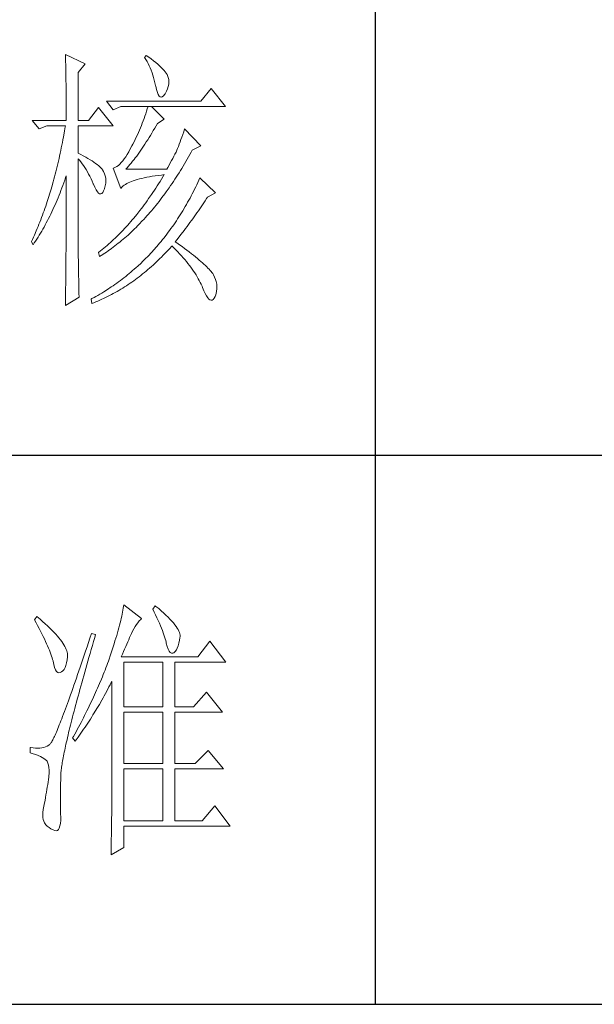
# Model space of a CAD drawing. Units: millimetres. Extents: x 24539 to 46999, y -81028 to -1717.
# Drawn here: x 45859 to 45973, y -77236 to -77041 of the extents above; entities that cross this region are included whole.
import ezdxf

# ---------------------------------------------------------------- set-up
doc = ezdxf.new("R2010")
doc.units = ezdxf.units.MM
doc.layers.add('轮廓线', color=7, linetype='Continuous', lineweight=25)

# ---------------------------------------------------------------- blocks, each defined once
blk = doc.blocks.new('A3')
for p, q in [((3550.01, -279.77), (3550.01, -781.03)), ((3750, -680.78), (3400.05, -680.78)), ((3400.05, -781.03), (3750, -781.03))]:
    blk.add_line(p, q)
at = {"layer": '轮廓线', "color": 7, "lineweight": 0}
for p, q in [((3493.46, -607.51), (3493.47, -607.96)), ((3497.04, -609.26), (3493.46, -607.51)), ((3508.23, -607.71), (3507.92, -608.1)), ((3508.66, -608.01), (3508.23, -607.71)), ((3493.47, -607.96), (3493.49, -608.42)), ((3493.49, -608.42), (3493.5, -608.88)), ((3493.5, -608.88), (3493.51, -609.34)), ((3493.51, -609.34), (3493.53, -610.27)), ((3495.79, -610.82), (3497.04, -609.26)), ((3507.92, -608.1), (3508.14, -608.45)), ((3508.14, -608.45), (3508.36, -608.82)), ((3508.36, -608.82), (3508.56, -609.2)), ((3508.56, -609.2), (3508.75, -609.6)), ((3509.12, -608.36), (3508.66, -608.01)), ((3508.75, -609.6), (3508.93, -610)), ((3509.55, -608.7), (3509.12, -608.36)), ((3509.95, -609.02), (3509.55, -608.7)), ((3510.32, -609.33), (3509.95, -609.02)), ((3510.66, -609.63), (3510.32, -609.33)), ((3510.96, -609.92), (3510.66, -609.63)), ((3493.53, -610.27), (3493.54, -610.74)), ((3493.54, -610.74), (3493.55, -611.21)), ((3493.55, -611.21), (3493.56, -611.68)), ((3495.79, -619.57), (3495.79, -610.82)), ((3508.93, -610), (3509.11, -610.42)), ((3509.11, -610.42), (3509.27, -610.86)), ((3509.27, -610.86), (3509.42, -611.3)), ((3509.42, -611.3), (3509.56, -611.76)), ((3511.24, -610.19), (3510.96, -609.92)), ((3511.48, -610.46), (3511.24, -610.19)), ((3511.68, -610.71), (3511.48, -610.46)), ((3511.86, -610.95), (3511.68, -610.71)), ((3512.01, -611.18), (3511.86, -610.95)), ((3512.12, -611.4), (3512.01, -611.18)), ((3512.23, -611.71), (3512.12, -611.4)), ((3493.56, -611.68), (3493.56, -612.16)), ((3493.56, -612.16), (3493.57, -613.12)), ((3493.57, -613.12), (3493.58, -613.6)), ((3509.56, -611.76), (3509.69, -612.23)), ((3509.69, -612.23), (3509.81, -612.72)), ((3509.81, -612.72), (3509.92, -613.22)), ((3509.92, -613.22), (3509.94, -613.35)), ((3512.31, -612.12), (3512.23, -611.71)), ((3512.24, -613.38), (3512.32, -612.96)), ((3512.35, -612.53), (3512.31, -612.12)), ((3512.32, -612.96), (3512.35, -612.53)), ((3493.58, -613.6), (3493.59, -614.57)), ((3493.59, -614.57), (3493.6, -615.07)), ((3493.6, -615.07), (3493.6, -615.56)), ((3509.94, -613.35), (3510.08, -613.96)), ((3510.08, -613.96), (3510.24, -614.47)), ((3510.24, -614.47), (3510.4, -614.86)), ((3510.4, -614.86), (3510.57, -615.13)), ((3511.15, -615.27), (3511.37, -615.09)), ((3511.37, -615.09), (3511.6, -614.79)), ((3511.6, -614.79), (3511.65, -614.71)), ((3511.65, -614.71), (3511.9, -614.26)), ((3511.9, -614.26), (3512.1, -613.82)), ((3512.1, -613.82), (3512.24, -613.38)), ((3520.05, -613.74), (3518.18, -616.07)), ((3522.69, -617.04), (3520.05, -613.74)), ((3493.6, -615.56), (3493.61, -616.05)), ((3493.61, -616.05), (3493.61, -616.55)), ((3493.61, -616.55), (3493.62, -617.56)), ((3518.18, -616.07), (3500.93, -616.07)), ((3500.93, -616.07), (3502.17, -617.62)), ((3510.57, -615.13), (3510.75, -615.29)), ((3510.75, -615.29), (3510.95, -615.34)), ((3510.95, -615.34), (3511.15, -615.27)), ((3493.62, -617.56), (3493.62, -618.57)), ((3493.62, -618.57), (3493.62, -619.08)), ((3499.52, -617.24), (3497.66, -619.57)), ((3502.17, -620.54), (3499.52, -617.24)), ((3502.17, -617.62), (3503.57, -617.04)), ((3503.57, -617.04), (3522.69, -617.04)), ((3508.13, -618.35), (3507.98, -618.79)), ((3508.27, -617.92), (3508.13, -618.35)), ((3508.41, -617.48), (3508.27, -617.92)), ((3508.54, -617.04), (3508.41, -617.48)), ((3511.5, -619.37), (3509.17, -617.04)), ((3487.4, -619.57), (3488.64, -621.12)), ((3487.4, -619.57), (3493.62, -619.57)), ((3493.62, -619.08), (3493.62, -619.57)), ((3495.79, -619.57), (3497.66, -619.57)), ((3507.5, -620.08), (3507.33, -620.51)), ((3507.67, -619.65), (3507.5, -620.08)), ((3507.83, -619.22), (3507.67, -619.65)), ((3507.98, -618.79), (3507.83, -619.22)), ((3510.02, -620.57), (3510.25, -620.15)), ((3510.25, -620.15), (3511.5, -619.37)), ((3488.64, -621.12), (3490.04, -620.54)), ((3490.04, -620.54), (3493.46, -620.54)), ((3493.29, -621.57), (3493.1, -622.6)), ((3493.38, -621.06), (3493.29, -621.57)), ((3493.46, -620.54), (3493.38, -621.06)), ((3495.79, -625.59), (3495.79, -620.54)), ((3495.79, -620.54), (3502.17, -620.54)), ((3506.59, -622.22), (3506.4, -622.64)), ((3506.79, -621.79), (3506.59, -622.22)), ((3506.97, -621.37), (3506.79, -621.79)), ((3507.16, -620.94), (3506.97, -621.37)), ((3507.33, -620.51), (3507.16, -620.94)), ((3508.99, -622.31), (3509.25, -621.88)), ((3509.25, -621.88), (3509.5, -621.45)), ((3509.5, -621.45), (3509.76, -621.02)), ((3509.76, -621.02), (3510.02, -620.57)), ((3514.88, -622.14), (3514.72, -622.62)), ((3515.06, -621.64), (3514.88, -622.14)), ((3515.23, -621.12), (3515.06, -621.64)), ((3518.18, -624.23), (3515.23, -621.12)), ((3492.91, -623.61), (3492.71, -624.6)), ((3493.01, -623.1), (3492.91, -623.61)), ((3493.1, -622.6), (3493.01, -623.1)), ((3505.77, -623.9), (3505.59, -624.23)), ((3505.98, -623.48), (3505.77, -623.9)), ((3506.19, -623.06), (3505.98, -623.48)), ((3506.4, -622.64), (3506.19, -623.06)), ((3507.73, -624.3), (3507.98, -623.91)), ((3507.98, -623.91), (3508.23, -623.52)), ((3508.23, -623.52), (3508.49, -623.13)), ((3508.49, -623.13), (3508.74, -622.72)), ((3508.74, -622.72), (3508.99, -622.31)), ((3514.24, -623.94), (3514.09, -624.33)), ((3514.4, -623.52), (3514.24, -623.94)), ((3514.56, -623.08), (3514.4, -623.52)), ((3514.72, -622.62), (3514.56, -623.08)), ((3492.5, -625.59), (3492.4, -626.08)), ((3492.61, -625.1), (3492.5, -625.59)), ((3492.71, -624.6), (3492.61, -625.1)), ((3496.26, -625.82), (3495.79, -625.59)), ((3496.72, -626.06), (3496.26, -625.82)), ((3504.73, -625.78), (3504.46, -626.22)), ((3505.02, -625.31), (3504.73, -625.78)), ((3505.3, -624.79), (3505.02, -625.31)), ((3505.59, -624.23), (3505.3, -624.79)), ((3506.47, -626.08), (3506.72, -625.74)), ((3506.72, -625.74), (3506.97, -625.39)), ((3506.97, -625.39), (3507.22, -625.03)), ((3507.22, -625.03), (3507.48, -624.67)), ((3507.48, -624.67), (3507.73, -624.3)), ((3513.46, -625.75), (3513.26, -626.13)), ((3513.65, -625.38), (3513.46, -625.75)), ((3513.83, -625.01), (3513.65, -625.38)), ((3513.95, -624.71), (3513.83, -625.01)), ((3514.09, -624.33), (3513.95, -624.71)), ((3515.95, -626.24), (3516.19, -625.81)), ((3516.19, -625.81), (3516.43, -625.37)), ((3516.43, -625.37), (3516.63, -625.01)), ((3516.63, -625.01), (3518.18, -624.23)), ((3492.07, -627.53), (3491.96, -628)), ((3492.18, -627.05), (3492.07, -627.53)), ((3492.29, -626.56), (3492.18, -627.05)), ((3492.4, -626.08), (3492.29, -626.56)), ((3495.79, -643.18), (3495.79, -626.57)), ((3495.79, -626.57), (3496.05, -626.86)), ((3496.05, -626.86), (3496.3, -627.17)), ((3496.3, -627.17), (3496.54, -627.5)), ((3496.54, -627.5), (3496.78, -627.84)), ((3497.17, -626.29), (3496.72, -626.06)), ((3497.58, -626.53), (3497.17, -626.29)), ((3497.97, -626.76), (3497.58, -626.53)), ((3498.33, -626.98), (3497.97, -626.76)), ((3498.67, -627.21), (3498.33, -626.98)), ((3498.98, -627.43), (3498.67, -627.21)), ((3499.27, -627.65), (3498.98, -627.43)), ((3499.53, -627.87), (3499.27, -627.65)), ((3503.39, -627.55), (3503.13, -627.79)), ((3503.65, -627.28), (3503.39, -627.55)), ((3503.91, -626.97), (3503.65, -627.28)), ((3504.18, -626.61), (3503.91, -626.97)), ((3504.46, -626.22), (3504.18, -626.61)), ((3504.99, -627.95), (3505.24, -627.66)), ((3505.24, -627.66), (3505.48, -627.36)), ((3505.48, -627.36), (3505.73, -627.05)), ((3505.73, -627.05), (3505.98, -626.74)), ((3505.98, -626.74), (3506.22, -626.41)), ((3506.22, -626.41), (3506.47, -626.08)), ((3512.61, -627.34), (3512.38, -627.77)), ((3512.83, -626.93), (3512.61, -627.34)), ((3513.05, -626.52), (3512.83, -626.93)), ((3513.26, -626.13), (3513.05, -626.52)), ((3514.96, -627.93), (3515.21, -627.51)), ((3515.21, -627.51), (3515.46, -627.09)), ((3515.46, -627.09), (3515.7, -626.67)), ((3515.7, -626.67), (3515.95, -626.24)), ((3491.6, -629.41), (3491.48, -629.88)), ((3491.72, -628.95), (3491.6, -629.41)), ((3491.84, -628.48), (3491.72, -628.95)), ((3491.96, -628), (3491.84, -628.48)), ((3496.78, -627.84), (3497.02, -628.2)), ((3497.02, -628.2), (3497.25, -628.57)), ((3497.25, -628.57), (3497.48, -628.96)), ((3497.48, -628.96), (3497.7, -629.37)), ((3497.7, -629.37), (3497.92, -629.79)), ((3499.76, -628.08), (3499.53, -627.87)), ((3499.97, -628.3), (3499.76, -628.08)), ((3500.15, -628.51), (3499.97, -628.3)), ((3500.21, -628.59), (3500.15, -628.51)), ((3500.44, -628.94), (3500.21, -628.59)), ((3500.61, -629.31), (3500.44, -628.94)), ((3500.74, -629.7), (3500.61, -629.31)), ((3502.37, -628.25), (3502.17, -628.32)), ((3502.17, -628.32), (3503.57, -632.01)), ((3502.62, -628.14), (3502.37, -628.25)), ((3502.87, -627.98), (3502.62, -628.14)), ((3503.13, -627.79), (3502.87, -627.98)), ((3504.5, -628.51), (3504.75, -628.24)), ((3511.96, -628.51), (3504.5, -628.51)), ((3504.75, -628.24), (3504.99, -627.95)), ((3512.14, -628.2), (3511.96, -628.51)), ((3512.38, -627.77), (3512.14, -628.2)), ((3513.95, -629.55), (3514.21, -629.15)), ((3514.21, -629.15), (3514.46, -628.75)), ((3514.46, -628.75), (3514.71, -628.34)), ((3514.71, -628.34), (3514.96, -627.93)), ((3491.23, -630.8), (3490.97, -631.71)), ((3491.35, -630.34), (3491.23, -630.8)), ((3491.48, -629.88), (3491.35, -630.34)), ((3493, -631.44), (3493.17, -630.98)), ((3493.17, -630.98), (3493.33, -630.51)), ((3493.33, -630.51), (3493.5, -630.03)), ((3493.5, -630.03), (3493.62, -629.68)), ((3493.62, -629.68), (3493.62, -631.17)), ((3493.62, -631.17), (3493.62, -631.67)), ((3497.92, -629.79), (3498.13, -630.22)), ((3498.13, -630.22), (3498.35, -630.68)), ((3498.35, -630.68), (3498.55, -631.14)), ((3498.55, -631.14), (3498.59, -631.23)), ((3498.59, -631.23), (3498.83, -631.8)), ((3500.81, -630.12), (3500.74, -629.7)), ((3500.74, -631.5), (3500.82, -631.02)), ((3500.84, -630.56), (3500.81, -630.12)), ((3500.82, -631.02), (3500.84, -630.56)), ((3504.2, -631.4), (3504.42, -631.26)), ((3504.42, -631.26), (3504.66, -631.12)), ((3504.66, -631.12), (3504.92, -630.99)), ((3504.92, -630.99), (3505.21, -630.86)), ((3505.21, -630.86), (3505.51, -630.74)), ((3505.51, -630.74), (3505.84, -630.62)), ((3505.84, -630.62), (3506.2, -630.5)), ((3506.2, -630.5), (3506.57, -630.38)), ((3506.57, -630.38), (3506.97, -630.27)), ((3506.97, -630.27), (3507.39, -630.17)), ((3507.39, -630.17), (3507.84, -630.07)), ((3507.84, -630.07), (3508.3, -629.97)), ((3508.3, -629.97), (3508.79, -629.88)), ((3508.79, -629.88), (3509.3, -629.79)), ((3509.3, -629.79), (3509.84, -629.7)), ((3509.84, -629.7), (3510.4, -629.62)), ((3510.48, -631.14), (3510.22, -631.54)), ((3510.4, -629.62), (3510.98, -629.55)), ((3510.74, -630.74), (3510.48, -631.14)), ((3510.99, -630.32), (3510.74, -630.74)), ((3510.98, -629.55), (3511.5, -629.48)), ((3511.25, -629.9), (3510.99, -630.32)), ((3511.5, -629.48), (3511.25, -629.9)), ((3512.67, -631.49), (3512.93, -631.11)), ((3512.93, -631.11), (3513.19, -630.73)), ((3513.19, -630.73), (3513.44, -630.34)), ((3513.44, -630.34), (3513.7, -629.94)), ((3513.7, -629.94), (3513.95, -629.55)), ((3517.64, -630.91), (3517.44, -631.32)), ((3517.83, -630.49), (3517.64, -630.91)), ((3518.03, -630.07), (3517.83, -630.49)), ((3520.83, -632.79), (3518.03, -630.07)), ((3490.57, -633.05), (3490.43, -633.49)), ((3490.84, -632.16), (3490.57, -633.05)), ((3490.97, -631.71), (3490.84, -632.16)), ((3492.3, -633.26), (3492.48, -632.81)), ((3492.48, -632.81), (3492.65, -632.36)), ((3492.65, -632.36), (3492.82, -631.91)), ((3492.82, -631.91), (3493, -631.44)), ((3493.62, -631.67), (3493.62, -633.16)), ((3498.83, -631.8), (3499.07, -632.25)), ((3499.07, -632.25), (3499.29, -632.6)), ((3499.29, -632.6), (3499.51, -632.84)), ((3499.51, -632.84), (3499.71, -632.98)), ((3499.71, -632.98), (3499.9, -633.01)), ((3499.9, -633.01), (3500.09, -632.93)), ((3500.09, -632.93), (3500.27, -632.75)), ((3500.27, -632.75), (3500.44, -632.46)), ((3500.44, -632.46), (3500.6, -632.06)), ((3500.6, -632.06), (3500.61, -632.01)), ((3500.61, -632.01), (3500.74, -631.5)), ((3503.57, -632.01), (3503.69, -631.85)), ((3503.69, -631.85), (3503.84, -631.7)), ((3503.84, -631.7), (3504.01, -631.55)), ((3504.01, -631.55), (3504.2, -631.4)), ((3509.44, -632.73), (3509.18, -633.12)), ((3509.71, -632.34), (3509.44, -632.73)), ((3509.97, -631.94), (3509.71, -632.34)), ((3510.22, -631.54), (3509.97, -631.94)), ((3511.09, -633.69), (3511.62, -632.97)), ((3511.62, -632.97), (3511.88, -632.61)), ((3511.88, -632.61), (3512.41, -631.87)), ((3512.41, -631.87), (3512.67, -631.49)), ((3516.63, -632.96), (3516.42, -633.36)), ((3516.83, -632.55), (3516.63, -632.96)), ((3517.04, -632.15), (3516.83, -632.55)), ((3517.24, -631.74), (3517.04, -632.15)), ((3517.44, -631.32), (3517.24, -631.74)), ((3519.42, -633.57), (3520.83, -632.79)), ((3490.01, -634.8), (3489.86, -635.23)), ((3490.15, -634.36), (3490.01, -634.8)), ((3490.43, -633.49), (3490.15, -634.36)), ((3491.56, -635.01), (3491.75, -634.58)), ((3491.75, -634.58), (3491.93, -634.14)), ((3491.93, -634.14), (3492.12, -633.71)), ((3492.12, -633.71), (3492.3, -633.26)), ((3493.62, -633.16), (3493.61, -633.65)), ((3493.61, -633.65), (3493.61, -634.64)), ((3493.61, -634.64), (3493.61, -635.13)), ((3508.12, -634.62), (3507.85, -634.98)), ((3508.39, -634.25), (3508.12, -634.62)), ((3508.65, -633.87), (3508.39, -634.25)), ((3509.18, -633.12), (3508.65, -633.87)), ((3510, -635.07), (3510.28, -634.73)), ((3510.28, -634.73), (3510.55, -634.39)), ((3510.55, -634.39), (3510.82, -634.04)), ((3510.82, -634.04), (3511.09, -633.69)), ((3515.77, -634.54), (3515.56, -634.93)), ((3515.99, -634.15), (3515.77, -634.54)), ((3516.21, -633.76), (3515.99, -634.15)), ((3516.42, -633.36), (3516.21, -633.76)), ((3518.23, -635.35), (3518.73, -634.61)), ((3518.73, -634.61), (3518.98, -634.24)), ((3518.98, -634.24), (3519.23, -633.87)), ((3519.23, -633.87), (3519.42, -633.57)), ((3489.41, -636.49), (3489.26, -636.91)), ((3489.56, -636.07), (3489.41, -636.49)), ((3489.71, -635.65), (3489.56, -636.07)), ((3489.86, -635.23), (3489.71, -635.65)), ((3490.79, -636.68), (3490.98, -636.27)), ((3490.98, -636.27), (3491.18, -635.85)), ((3491.18, -635.85), (3491.37, -635.43)), ((3491.37, -635.43), (3491.56, -635.01)), ((3493.61, -636.6), (3493.6, -637.09)), ((3493.61, -635.13), (3493.61, -635.62)), ((3493.61, -635.62), (3493.61, -636.11)), ((3493.61, -636.11), (3493.61, -636.6)), ((3507.05, -636.05), (3506.5, -636.74)), ((3507.32, -635.69), (3507.05, -636.05)), ((3507.58, -635.34), (3507.32, -635.69)), ((3507.85, -634.98), (3507.58, -635.34)), ((3508.62, -636.71), (3508.9, -636.39)), ((3508.9, -636.39), (3509.18, -636.07)), ((3509.18, -636.07), (3509.45, -635.74)), ((3509.45, -635.74), (3509.73, -635.41)), ((3509.73, -635.41), (3510, -635.07)), ((3514.65, -636.44), (3514.42, -636.82)), ((3514.88, -636.07), (3514.65, -636.44)), ((3515.34, -635.31), (3514.88, -636.07)), ((3515.56, -634.93), (3515.34, -635.31)), ((3517.22, -636.81), (3517.47, -636.45)), ((3517.47, -636.45), (3517.73, -636.09)), ((3517.73, -636.09), (3517.98, -635.72)), ((3517.98, -635.72), (3518.23, -635.35)), ((3488.79, -638.15), (3488.62, -638.55)), ((3488.95, -637.74), (3488.79, -638.15)), ((3489.1, -637.32), (3488.95, -637.74)), ((3489.26, -636.91), (3489.1, -637.32)), ((3489.77, -638.67), (3489.97, -638.28)), ((3489.97, -638.28), (3490.18, -637.89)), ((3490.18, -637.89), (3490.38, -637.49)), ((3490.38, -637.49), (3490.59, -637.09)), ((3490.59, -637.09), (3490.79, -636.68)), ((3493.6, -637.09), (3493.6, -637.58)), ((3493.6, -637.58), (3493.6, -638.07)), ((3493.6, -638.07), (3493.6, -638.56)), ((3505.11, -638.38), (3504.83, -638.7)), ((3505.39, -638.06), (3505.11, -638.38)), ((3505.67, -637.73), (3505.39, -638.06)), ((3505.95, -637.41), (3505.67, -637.73)), ((3506.5, -636.74), (3505.95, -637.41)), ((3506.93, -638.55), (3507.5, -637.95)), ((3507.5, -637.95), (3507.78, -637.65)), ((3507.78, -637.65), (3508.06, -637.34)), ((3508.06, -637.34), (3508.34, -637.03)), ((3508.34, -637.03), (3508.62, -636.71)), ((3513.71, -637.91), (3513.23, -638.63)), ((3513.95, -637.55), (3513.71, -637.91)), ((3514.19, -637.18), (3513.95, -637.55)), ((3514.42, -636.82), (3514.19, -637.18)), ((3515.92, -638.6), (3516.19, -638.25)), ((3516.19, -638.25), (3516.45, -637.89)), ((3516.45, -637.89), (3516.71, -637.53)), ((3516.71, -637.53), (3516.96, -637.17)), ((3516.96, -637.17), (3517.22, -636.81)), ((3488.13, -639.75), (3487.79, -640.53)), ((3488.3, -639.35), (3488.13, -639.75)), ((3488.46, -638.95), (3488.3, -639.35)), ((3488.62, -638.55), (3488.46, -638.95)), ((3488.69, -640.55), (3488.91, -640.19)), ((3488.91, -640.19), (3489.13, -639.82)), ((3489.13, -639.82), (3489.34, -639.44)), ((3489.34, -639.44), (3489.56, -639.06)), ((3489.56, -639.06), (3489.77, -638.67)), ((3493.6, -638.56), (3493.59, -639.05)), ((3493.59, -639.05), (3493.59, -639.53)), ((3493.59, -639.53), (3493.59, -640.02)), ((3493.59, -640.02), (3493.59, -640.5)), ((3503.41, -640.21), (3503.12, -640.5)), ((3503.7, -639.92), (3503.41, -640.21)), ((3503.98, -639.62), (3503.7, -639.92)), ((3504.27, -639.31), (3503.98, -639.62)), ((3504.55, -639.01), (3504.27, -639.31)), ((3504.83, -638.7), (3504.55, -639.01)), ((3504.89, -640.51), (3505.48, -639.97)), ((3505.48, -639.97), (3505.77, -639.69)), ((3505.77, -639.69), (3506.06, -639.41)), ((3506.06, -639.41), (3506.35, -639.13)), ((3506.35, -639.13), (3506.64, -638.84)), ((3506.64, -638.84), (3506.93, -638.55)), ((3512.23, -640.02), (3511.98, -640.35)), ((3512.48, -639.67), (3512.23, -640.02)), ((3512.73, -639.33), (3512.48, -639.67)), ((3512.98, -638.98), (3512.73, -639.33)), ((3513.23, -638.63), (3512.98, -638.98)), ((3514.6, -640.36), (3515.13, -639.66)), ((3515.13, -639.66), (3515.4, -639.31)), ((3515.4, -639.31), (3515.66, -638.96)), ((3515.66, -638.96), (3515.92, -638.6)), ((3487.27, -641.68), (3487.24, -641.73)), ((3487.24, -641.73), (3487.56, -642.32)), ((3487.44, -641.31), (3487.27, -641.68)), ((3487.62, -640.92), (3487.44, -641.31)), ((3487.56, -642.32), (3487.78, -641.97)), ((3487.79, -640.53), (3487.62, -640.92)), ((3487.78, -641.97), (3488.01, -641.63)), ((3488.01, -641.63), (3488.24, -641.27)), ((3488.24, -641.27), (3488.46, -640.91)), ((3488.46, -640.91), (3488.69, -640.55)), ((3493.58, -640.99), (3493.57, -642.92)), ((3493.59, -640.5), (3493.58, -640.99)), ((3501.67, -641.88), (3501.37, -642.15)), ((3501.96, -641.61), (3501.67, -641.88)), ((3502.26, -641.34), (3501.96, -641.61)), ((3502.55, -641.06), (3502.26, -641.34)), ((3502.84, -640.78), (3502.55, -641.06)), ((3502.79, -642.27), (3503.09, -642.03)), ((3503.12, -640.5), (3502.84, -640.78)), ((3503.09, -642.03), (3503.39, -641.79)), ((3503.39, -641.79), (3503.7, -641.54)), ((3503.7, -641.54), (3504, -641.29)), ((3504, -641.29), (3504.29, -641.03)), ((3504.29, -641.03), (3504.59, -640.77)), ((3504.59, -640.77), (3504.89, -640.51)), ((3510.66, -642), (3510.39, -642.32)), ((3510.93, -641.68), (3510.66, -642)), ((3511.19, -641.36), (3510.93, -641.68)), ((3511.46, -641.03), (3511.19, -641.36)), ((3511.98, -640.35), (3511.46, -641.03)), ((3513.52, -641.73), (3513.79, -641.39)), ((3513.8, -641.94), (3513.52, -641.73)), ((3513.79, -641.39), (3514.6, -640.36)), ((3514.28, -642.29), (3513.8, -641.94)), ((3493.57, -643.4), (3493.56, -643.88)), ((3493.57, -642.92), (3493.57, -643.4)), ((3495.8, -643.5), (3495.79, -643.18)), ((3495.8, -643.86), (3495.8, -643.5)), ((3495.81, -644.23), (3495.8, -643.86)), ((3499.58, -643.63), (3499.52, -643.68)), ((3499.52, -643.68), (3499.68, -644.45)), ((3499.88, -643.4), (3499.58, -643.63)), ((3500.19, -643.16), (3499.88, -643.4)), ((3500, -644.26), (3500.63, -643.84)), ((3500.48, -642.91), (3500.19, -643.16)), ((3500.78, -642.66), (3500.48, -642.91)), ((3500.63, -643.84), (3500.94, -643.63)), ((3501.08, -642.4), (3500.78, -642.66)), ((3500.94, -643.63), (3501.25, -643.42)), ((3501.37, -642.15), (3501.08, -642.4)), ((3501.25, -643.42), (3501.87, -642.97)), ((3501.87, -642.97), (3502.18, -642.74)), ((3502.18, -642.74), (3502.48, -642.51)), ((3502.48, -642.51), (3502.79, -642.27)), ((3509.28, -643.58), (3509, -643.88)), ((3509.56, -643.27), (3509.28, -643.58)), ((3510.12, -642.64), (3509.56, -643.27)), ((3510.39, -642.32), (3510.12, -642.64)), ((3511.61, -643.91), (3511.91, -643.59)), ((3511.91, -643.59), (3512.21, -643.27)), ((3512.21, -643.27), (3512.51, -642.95)), ((3512.51, -642.95), (3512.8, -642.62)), ((3512.8, -642.62), (3512.9, -642.51)), ((3512.9, -642.51), (3513.26, -642.87)), ((3513.26, -642.87), (3513.62, -643.23)), ((3513.62, -643.23), (3513.97, -643.59)), ((3513.97, -643.59), (3514.3, -643.94)), ((3514.75, -642.63), (3514.28, -642.29)), ((3515.21, -642.96), (3514.75, -642.63)), ((3515.64, -643.29), (3515.21, -642.96)), ((3516.06, -643.61), (3515.64, -643.29)), ((3516.45, -643.92), (3516.06, -643.61)), ((3493.56, -644.84), (3493.55, -645.32)), ((3493.55, -645.32), (3493.55, -645.8)), ((3493.56, -643.88), (3493.56, -644.84)), ((3495.81, -644.62), (3495.81, -644.23)), ((3495.82, -645.04), (3495.81, -644.62)), ((3495.82, -645.48), (3495.82, -645.04)), ((3495.83, -645.94), (3495.82, -645.48)), ((3499.68, -644.45), (3500, -644.26)), ((3507.26, -645.64), (3506.65, -646.2)), ((3507.55, -645.35), (3507.26, -645.64)), ((3507.85, -645.07), (3507.55, -645.35)), ((3508.14, -644.77), (3507.85, -645.07)), ((3508.43, -644.48), (3508.14, -644.77)), ((3508.72, -644.18), (3508.43, -644.48)), ((3509, -643.88), (3508.72, -644.18)), ((3509.46, -646.01), (3510.08, -645.43)), ((3510.08, -645.43), (3510.39, -645.13)), ((3510.39, -645.13), (3510.7, -644.83)), ((3510.7, -644.83), (3511, -644.53)), ((3511, -644.53), (3511.31, -644.22)), ((3511.31, -644.22), (3511.61, -643.91)), ((3514.3, -643.94), (3514.63, -644.29)), ((3514.63, -644.29), (3514.94, -644.65)), ((3514.94, -644.65), (3515.25, -645)), ((3515.25, -645), (3515.54, -645.35)), ((3515.54, -645.35), (3515.82, -645.71)), ((3516.84, -644.22), (3516.45, -643.92)), ((3517.2, -644.51), (3516.84, -644.22)), ((3517.55, -644.8), (3517.2, -644.51)), ((3517.88, -645.08), (3517.55, -644.8)), ((3518.19, -645.34), (3517.88, -645.08)), ((3518.49, -645.61), (3518.19, -645.34)), ((3518.76, -645.86), (3518.49, -645.61)), ((3493.54, -646.75), (3493.53, -647.23)), ((3493.53, -647.23), (3493.53, -647.7)), ((3493.55, -645.8), (3493.54, -646.75)), ((3495.84, -646.43), (3495.83, -645.94)), ((3495.85, -646.94), (3495.84, -646.43)), ((3495.86, -647.47), (3495.85, -646.94)), ((3505.42, -647.28), (3505.11, -647.55)), ((3505.73, -647.02), (3505.42, -647.28)), ((3506.04, -646.75), (3505.73, -647.02)), ((3506.35, -646.47), (3506.04, -646.75)), ((3506.65, -646.2), (3506.35, -646.47)), ((3507.56, -647.63), (3507.88, -647.37)), ((3507.88, -647.37), (3508.2, -647.11)), ((3508.2, -647.11), (3508.52, -646.84)), ((3508.52, -646.84), (3508.83, -646.56)), ((3508.83, -646.56), (3509.15, -646.29)), ((3509.15, -646.29), (3509.46, -646.01)), ((3515.82, -645.71), (3516.1, -646.06)), ((3516.1, -646.06), (3516.36, -646.41)), ((3516.36, -646.41), (3516.61, -646.76)), ((3516.61, -646.76), (3516.85, -647.11)), ((3516.85, -647.11), (3517.08, -647.45)), ((3517.08, -647.45), (3517.3, -647.8)), ((3519.02, -646.1), (3518.76, -645.86)), ((3519.27, -646.33), (3519.02, -646.1)), ((3519.49, -646.56), (3519.27, -646.33)), ((3519.7, -646.78), (3519.49, -646.56)), ((3519.89, -646.99), (3519.7, -646.78)), ((3520.06, -647.19), (3519.89, -646.99)), ((3520.22, -647.38), (3520.06, -647.19)), ((3520.36, -647.57), (3520.22, -647.38)), ((3493.52, -648.65), (3493.51, -649.13)), ((3493.51, -649.13), (3493.51, -649.6)), ((3493.53, -647.7), (3493.52, -648.18)), ((3493.52, -648.18), (3493.52, -648.65)), ((3495.87, -648.03), (3495.86, -647.47)), ((3495.88, -648.61), (3495.87, -648.03)), ((3495.89, -649.21), (3495.88, -648.61)), ((3495.9, -649.83), (3495.89, -649.21)), ((3503.17, -649.06), (3502.84, -649.3)), ((3503.5, -648.81), (3503.17, -649.06)), ((3503.83, -648.57), (3503.5, -648.81)), ((3504.15, -648.32), (3503.83, -648.57)), ((3504.47, -648.06), (3504.15, -648.32)), ((3504.79, -647.8), (3504.47, -648.06)), ((3505.11, -647.55), (3504.79, -647.8)), ((3505.26, -649.33), (3505.59, -649.1)), ((3505.59, -649.1), (3505.93, -648.87)), ((3505.93, -648.87), (3506.25, -648.63)), ((3506.25, -648.63), (3506.58, -648.39)), ((3506.58, -648.39), (3506.91, -648.14)), ((3506.91, -648.14), (3507.23, -647.89)), ((3507.23, -647.89), (3507.56, -647.63)), ((3517.3, -647.8), (3517.51, -648.15)), ((3517.51, -648.15), (3517.71, -648.49)), ((3517.71, -648.49), (3517.89, -648.84)), ((3517.89, -648.84), (3518.07, -649.18)), ((3518.07, -649.18), (3518.24, -649.52)), ((3520.49, -647.78), (3520.36, -647.57)), ((3520.7, -648.19), (3520.49, -647.78)), ((3520.88, -648.61), (3520.7, -648.19)), ((3521, -649.03), (3520.88, -648.61)), ((3521.08, -649.46), (3521, -649.03)), ((3493.5, -650.55), (3493.48, -651.96)), ((3493.51, -649.6), (3493.5, -650.07)), ((3493.5, -650.07), (3493.5, -650.55)), ((3495.92, -650.48), (3495.9, -649.83)), ((3495.93, -651.15), (3495.92, -650.48)), ((3500.45, -650.89), (3500.1, -651.11)), ((3501.15, -650.45), (3500.45, -650.89)), ((3501.83, -650), (3501.15, -650.45)), ((3502.17, -649.77), (3501.83, -650)), ((3502.51, -649.53), (3502.17, -649.77)), ((3502.2, -651.2), (3502.54, -651.01)), ((3502.84, -649.3), (3502.51, -649.53)), ((3502.54, -651.01), (3502.89, -650.82)), ((3502.89, -650.82), (3503.23, -650.62)), ((3503.23, -650.62), (3503.58, -650.41)), ((3503.58, -650.41), (3503.92, -650.21)), ((3503.92, -650.21), (3504.25, -649.99)), ((3504.25, -649.99), (3504.59, -649.78)), ((3504.59, -649.78), (3504.93, -649.56)), ((3504.93, -649.56), (3505.26, -649.33)), ((3518.24, -649.52), (3518.4, -649.86)), ((3518.4, -649.86), (3518.49, -650.09)), ((3518.49, -650.09), (3518.74, -650.7)), ((3518.74, -650.7), (3518.98, -651.22)), ((3520.97, -651.2), (3521.06, -650.76)), ((3521.06, -650.76), (3521.12, -650.32)), ((3521.12, -649.89), (3521.08, -649.46)), ((3521.12, -650.32), (3521.12, -649.89)), ((3493.46, -653.4), (3495.95, -651.84)), ((3493.48, -651.96), (3493.47, -652.42)), ((3493.47, -652.42), (3493.47, -652.89)), ((3495.95, -651.84), (3495.93, -651.15)), ((3498.31, -652.13), (3498.13, -652.23)), ((3498.13, -652.23), (3498.28, -653.01)), ((3498.68, -651.93), (3498.31, -652.13)), ((3498.65, -652.87), (3499.01, -652.72)), ((3499.03, -651.73), (3498.68, -651.93)), ((3499.01, -652.72), (3499.37, -652.57)), ((3499.4, -651.53), (3499.03, -651.73)), ((3499.37, -652.57), (3499.73, -652.41)), ((3499.75, -651.32), (3499.4, -651.53)), ((3499.73, -652.41), (3500.09, -652.25)), ((3500.1, -651.11), (3499.75, -651.32)), ((3500.09, -652.25), (3500.44, -652.09)), ((3500.44, -652.09), (3500.8, -651.92)), ((3500.8, -651.92), (3501.15, -651.75)), ((3501.15, -651.75), (3501.5, -651.57)), ((3501.5, -651.57), (3501.85, -651.39)), ((3501.85, -651.39), (3502.2, -651.2)), ((3518.98, -651.22), (3519.21, -651.65)), ((3519.21, -651.65), (3519.43, -651.98)), ((3519.43, -651.98), (3519.64, -652.22)), ((3519.64, -652.22), (3519.85, -652.37)), ((3519.85, -652.37), (3520.05, -652.43)), ((3520.05, -652.43), (3520.24, -652.4)), ((3520.24, -652.4), (3520.43, -652.28)), ((3520.43, -652.28), (3520.61, -652.06)), ((3520.61, -652.06), (3520.78, -651.75)), ((3520.78, -651.75), (3520.83, -651.65)), ((3520.83, -651.65), (3520.97, -651.2)), ((3493.47, -652.89), (3493.46, -653.36)), ((3493.46, -653.36), (3493.46, -653.4)), ((3498.28, -653.01), (3498.65, -652.87)), ((3504.06, -708.37), (3504.01, -708.7)), ((3504.11, -708.05), (3504.06, -708.37)), ((3507.37, -710.58), (3504.11, -708.05)), ((3509.86, -708.25), (3509.4, -708.83)), ((3509.98, -708.34), (3509.86, -708.25)), ((3510.49, -708.76), (3509.98, -708.34)), ((3488.25, -710.19), (3487.79, -710.78)), ((3488.82, -710.68), (3488.25, -710.19)), ((3503.73, -710.14), (3503.64, -710.54)), ((3503.81, -709.76), (3503.73, -710.14)), ((3503.89, -709.4), (3503.81, -709.76)), ((3503.95, -709.04), (3503.89, -709.4)), ((3504.01, -708.7), (3503.95, -709.04)), ((3509.4, -708.83), (3509.67, -709.39)), ((3509.67, -709.39), (3509.92, -709.92)), ((3509.92, -709.92), (3510.17, -710.44)), ((3510.96, -709.17), (3510.49, -708.76)), ((3511.41, -709.56), (3510.96, -709.17)), ((3511.82, -709.95), (3511.41, -709.56)), ((3512.2, -710.32), (3511.82, -709.95)), ((3512.55, -710.68), (3512.2, -710.32)), ((3487.79, -710.78), (3488.09, -711.33)), ((3488.09, -711.33), (3488.38, -711.86)), ((3488.38, -711.86), (3488.65, -712.38)), ((3489.3, -711.1), (3488.82, -710.68)), ((3489.76, -711.52), (3489.3, -711.1)), ((3490.19, -711.92), (3489.76, -711.52)), ((3490.6, -712.31), (3490.19, -711.92)), ((3503.33, -711.8), (3503.21, -712.24)), ((3503.44, -711.36), (3503.33, -711.8)), ((3503.55, -710.94), (3503.44, -711.36)), ((3503.64, -710.54), (3503.55, -710.94)), ((3505.94, -712.43), (3506.18, -712.03)), ((3506.18, -712.03), (3506.42, -711.67)), ((3506.42, -711.67), (3506.68, -711.33)), ((3506.68, -711.33), (3506.94, -711.01)), ((3506.94, -711.01), (3507.22, -710.73)), ((3507.22, -710.73), (3507.37, -710.58)), ((3510.17, -710.44), (3510.39, -710.94)), ((3510.39, -710.94), (3510.61, -711.42)), ((3510.61, -711.42), (3510.8, -711.88)), ((3510.8, -711.88), (3510.99, -712.33)), ((3512.88, -711.03), (3512.55, -710.68)), ((3513.17, -711.36), (3512.88, -711.03)), ((3513.43, -711.69), (3513.17, -711.36)), ((3513.66, -712), (3513.43, -711.69)), ((3513.85, -712.3), (3513.66, -712)), ((3488.65, -712.38), (3488.91, -712.88)), ((3488.91, -712.88), (3489.16, -713.37)), ((3489.16, -713.37), (3489.4, -713.84)), ((3489.4, -713.84), (3489.62, -714.3)), ((3490.99, -712.69), (3490.6, -712.31)), ((3491.34, -713.06), (3490.99, -712.69)), ((3491.68, -713.42), (3491.34, -713.06)), ((3491.99, -713.77), (3491.68, -713.42)), ((3492.28, -714.11), (3491.99, -713.77)), ((3498.2, -713.31), (3497.93, -714.13)), ((3498.98, -713.5), (3498.2, -713.31)), ((3498.82, -714.02), (3498.98, -713.5)), ((3502.82, -713.66), (3502.67, -714.15)), ((3502.96, -713.17), (3502.82, -713.66)), ((3503.09, -712.7), (3502.96, -713.17)), ((3503.21, -712.24), (3503.09, -712.7)), ((3505.17, -714.06), (3505.34, -713.69)), ((3505.34, -713.69), (3505.5, -713.33)), ((3505.5, -713.33), (3505.51, -713.31)), ((3505.51, -713.31), (3505.72, -712.85)), ((3505.72, -712.85), (3505.94, -712.43)), ((3510.99, -712.33), (3511.16, -712.75)), ((3511.16, -712.75), (3511.31, -713.16)), ((3511.31, -713.16), (3511.45, -713.54)), ((3511.45, -713.54), (3511.57, -713.91)), ((3511.57, -713.91), (3511.68, -714.26)), ((3514.02, -712.59), (3513.85, -712.3)), ((3514.15, -712.87), (3514.02, -712.59)), ((3514.26, -713.14), (3514.15, -712.87)), ((3514.33, -713.39), (3514.26, -713.14)), ((3514.38, -713.63), (3514.33, -713.39)), ((3514.37, -714.08), (3514.39, -713.86)), ((3514.39, -713.86), (3514.38, -713.63)), ((3489.62, -714.3), (3489.83, -714.74)), ((3489.83, -714.74), (3490.03, -715.17)), ((3490.03, -715.17), (3490.21, -715.58)), ((3490.21, -715.58), (3490.38, -715.98)), ((3492.54, -714.44), (3492.28, -714.11)), ((3492.78, -714.76), (3492.54, -714.44)), ((3493, -715.07), (3492.78, -714.76)), ((3493.19, -715.37), (3493, -715.07)), ((3493.36, -715.66), (3493.19, -715.37)), ((3493.5, -715.94), (3493.36, -715.66)), ((3497.4, -715.73), (3497.14, -716.51)), ((3497.66, -714.94), (3497.4, -715.73)), ((3497.93, -714.13), (3497.66, -714.94)), ((3498.17, -716.24), (3498.39, -715.51)), ((3498.39, -715.51), (3498.6, -714.77)), ((3498.6, -714.77), (3498.82, -714.02)), ((3502.19, -715.72), (3502.01, -716.27)), ((3502.36, -715.18), (3502.19, -715.72)), ((3502.51, -714.66), (3502.36, -715.18)), ((3502.67, -714.15), (3502.51, -714.66)), ((3504.26, -716.15), (3504.46, -715.7)), ((3504.46, -715.7), (3504.65, -715.27)), ((3504.65, -715.27), (3504.83, -714.85)), ((3504.83, -714.85), (3505.01, -714.45)), ((3505.01, -714.45), (3505.17, -714.06)), ((3511.68, -714.26), (3511.77, -714.6)), ((3511.77, -714.6), (3511.85, -714.91)), ((3511.85, -714.91), (3511.88, -715.06)), ((3511.88, -715.06), (3512.03, -715.68)), ((3512.03, -715.68), (3512.2, -716.17)), ((3513.89, -715.96), (3514.05, -715.54)), ((3514.05, -715.54), (3514.19, -715.05)), ((3514.19, -715.05), (3514.3, -714.49)), ((3514.3, -714.49), (3514.37, -714.08)), ((3519.81, -714.67), (3517.64, -717.58)), ((3522.77, -718.56), (3519.81, -714.67)), ((3490.38, -715.98), (3490.54, -716.36)), ((3490.54, -716.36), (3490.68, -716.73)), ((3490.68, -716.73), (3490.81, -717.08)), ((3490.81, -717.08), (3490.93, -717.41)), ((3490.93, -717.41), (3491.03, -717.73)), ((3493.62, -716.2), (3493.5, -715.94)), ((3493.71, -716.46), (3493.62, -716.2)), ((3493.78, -716.71), (3493.71, -716.46)), ((3493.77, -718.14), (3493.84, -717.55)), ((3493.83, -716.95), (3493.78, -716.71)), ((3493.85, -717.17), (3493.83, -716.95)), ((3493.84, -717.55), (3493.85, -717.39)), ((3493.85, -717.39), (3493.85, -717.17)), ((3496.89, -717.27), (3496.63, -718.01)), ((3497.14, -716.51), (3496.89, -717.27)), ((3497.76, -717.66), (3497.97, -716.96)), ((3497.97, -716.96), (3498.17, -716.24)), ((3501.63, -717.4), (3501.44, -717.99)), ((3501.82, -716.83), (3501.63, -717.4)), ((3502.01, -716.27), (3501.82, -716.83)), ((3503.64, -717.58), (3503.86, -717.09)), ((3517.64, -717.58), (3503.64, -717.58)), ((3503.86, -717.09), (3504.06, -716.61)), ((3504.06, -716.61), (3504.26, -716.15)), ((3512.2, -716.17), (3512.38, -716.54)), ((3512.38, -716.54), (3512.59, -716.79)), ((3512.59, -716.79), (3512.82, -716.91)), ((3512.82, -716.91), (3513.06, -716.9)), ((3513.06, -716.9), (3513.28, -716.81)), ((3513.28, -716.81), (3513.51, -716.6)), ((3513.51, -716.6), (3513.71, -716.31)), ((3513.71, -716.31), (3513.89, -715.96)), ((3491.03, -717.73), (3491.12, -718.03)), ((3491.12, -718.03), (3491.2, -718.32)), ((3491.2, -718.32), (3491.2, -718.36)), ((3491.2, -718.36), (3491.33, -718.99)), ((3491.33, -718.99), (3491.48, -719.51)), ((3493.4, -719.52), (3493.55, -719.13)), ((3493.55, -719.13), (3493.68, -718.67)), ((3493.68, -718.67), (3493.77, -718.14)), ((3496.39, -718.73), (3496.15, -719.44)), ((3496.63, -718.01), (3496.39, -718.73)), ((3497.17, -719.72), (3497.36, -719.04)), ((3497.36, -719.04), (3497.56, -718.36)), ((3497.56, -718.36), (3497.76, -717.66)), ((3501.01, -719.17), (3500.86, -719.58)), ((3501.16, -718.77), (3501.01, -719.17)), ((3501.31, -718.36), (3501.16, -718.77)), ((3501.44, -717.99), (3501.31, -718.36)), ((3504.11, -726.72), (3504.11, -718.56)), ((3504.11, -718.56), (3511.26, -718.56)), ((3511.26, -718.56), (3511.26, -726.72)), ((3513.44, -726.72), (3513.44, -718.56)), ((3513.44, -718.56), (3522.77, -718.56)), ((3491.48, -719.51), (3491.65, -719.92)), ((3491.65, -719.92), (3491.84, -720.22)), ((3491.84, -720.22), (3492.05, -720.4)), ((3492.05, -720.4), (3492.27, -720.48)), ((3492.27, -720.48), (3492.52, -720.43)), ((3492.52, -720.43), (3492.76, -720.3)), ((3492.76, -720.3), (3493, -720.11)), ((3493, -720.11), (3493.22, -719.85)), ((3493.22, -719.85), (3493.4, -719.52)), ((3495.68, -720.8), (3495.46, -721.46)), ((3495.92, -720.13), (3495.68, -720.8)), ((3496.15, -719.44), (3495.92, -720.13)), ((3496.62, -721.67), (3496.8, -721.03)), ((3496.8, -721.03), (3496.99, -720.38)), ((3496.99, -720.38), (3497.17, -719.72)), ((3500.37, -720.8), (3500.21, -721.21)), ((3500.54, -720.39), (3500.37, -720.8)), ((3500.7, -719.98), (3500.54, -720.39)), ((3500.86, -719.58), (3500.7, -719.98)), ((3495.02, -722.72), (3494.81, -723.33)), ((3495.24, -722.1), (3495.02, -722.72)), ((3495.46, -721.46), (3495.24, -722.1)), ((3496.1, -723.54), (3496.27, -722.93)), ((3496.27, -722.93), (3496.44, -722.31)), ((3496.44, -722.31), (3496.62, -721.67)), ((3499.52, -722.85), (3499.34, -723.27)), ((3499.7, -722.44), (3499.52, -722.85)), ((3500.04, -721.62), (3499.7, -722.44)), ((3500.21, -721.21), (3500.04, -721.62)), ((3501.41, -723.06), (3501.62, -722.66)), ((3501.62, -722.66), (3501.83, -722.25)), ((3501.83, -722.25), (3501.93, -722.05)), ((3501.93, -722.05), (3501.93, -744.47)), ((3494.4, -724.49), (3494.2, -725.04)), ((3494.6, -723.92), (3494.4, -724.49)), ((3494.81, -723.33), (3494.6, -723.92)), ((3495.62, -725.31), (3495.78, -724.73)), ((3495.78, -724.73), (3495.94, -724.14)), ((3495.94, -724.14), (3496.1, -723.54)), ((3498.78, -724.51), (3498.59, -724.92)), ((3498.97, -724.09), (3498.78, -724.51)), ((3499.16, -723.68), (3498.97, -724.09)), ((3499.34, -723.27), (3499.16, -723.68)), ((3500.33, -725.06), (3500.55, -724.67)), ((3500.55, -724.67), (3500.77, -724.27)), ((3500.77, -724.27), (3501.2, -723.47)), ((3501.2, -723.47), (3501.41, -723.06)), ((3519.19, -724), (3516.86, -726.72)), ((3522.15, -727.69), (3519.19, -724)), ((3493.82, -726.1), (3493.64, -726.6)), ((3494.01, -725.58), (3493.82, -726.1)), ((3494.2, -725.04), (3494.01, -725.58)), ((3495.18, -726.97), (3495.32, -726.43)), ((3495.32, -726.43), (3495.47, -725.87)), ((3495.47, -725.87), (3495.62, -725.31)), ((3497.8, -726.59), (3497.6, -727.01)), ((3498, -726.17), (3497.8, -726.59)), ((3498.4, -725.34), (3498, -726.17)), ((3498.59, -724.92), (3498.4, -725.34)), ((3499.43, -726.63), (3499.65, -726.24)), ((3499.65, -726.24), (3500.11, -725.46)), ((3500.11, -725.46), (3500.33, -725.06)), ((3493.12, -728), (3492.95, -728.44)), ((3493.28, -727.55), (3493.12, -728)), ((3493.46, -727.08), (3493.28, -727.55)), ((3493.64, -726.6), (3493.46, -727.08)), ((3494.76, -728.55), (3494.9, -728.04)), ((3494.9, -728.04), (3495.03, -727.51)), ((3495.03, -727.51), (3495.18, -726.97)), ((3496.97, -728.27), (3496.75, -728.69)), ((3497.39, -727.43), (3496.97, -728.27)), ((3497.6, -727.01), (3497.39, -727.43)), ((3498.25, -728.55), (3498.49, -728.17)), ((3498.49, -728.17), (3498.73, -727.78)), ((3498.73, -727.78), (3499.19, -727.02)), ((3499.19, -727.02), (3499.43, -726.63)), ((3504.11, -726.72), (3511.26, -726.72)), ((3504.11, -737.03), (3504.11, -727.69)), ((3504.11, -727.69), (3511.26, -727.69)), ((3511.26, -727.69), (3511.26, -737.03)), ((3513.44, -726.72), (3516.86, -726.72)), ((3513.44, -737.03), (3513.44, -727.69)), ((3513.44, -727.69), (3522.15, -727.69)), ((3492.34, -730), (3492.2, -730.35)), ((3492.48, -729.64), (3492.34, -730)), ((3492.64, -729.25), (3492.48, -729.64)), ((3492.79, -728.86), (3492.64, -729.25)), ((3492.95, -728.44), (3492.79, -728.86)), ((3494.27, -730.5), (3494.39, -730.03)), ((3494.39, -730.03), (3494.51, -729.55)), ((3494.51, -729.55), (3494.64, -729.05)), ((3494.64, -729.05), (3494.76, -728.55)), ((3496.09, -729.96), (3495.86, -730.39)), ((3496.31, -729.54), (3496.09, -729.96)), ((3496.75, -728.69), (3496.31, -729.54)), ((3497.04, -730.41), (3497.28, -730.04)), ((3497.28, -730.04), (3497.53, -729.67)), ((3497.53, -729.67), (3497.77, -729.3)), ((3497.77, -729.3), (3498.01, -728.92)), ((3498.01, -728.92), (3498.25, -728.55)), ((3491.56, -731.84), (3491.45, -732.09)), ((3491.68, -731.58), (3491.56, -731.84)), ((3491.8, -731.3), (3491.68, -731.58)), ((3491.93, -731), (3491.8, -731.3)), ((3492.06, -730.68), (3491.93, -731)), ((3492.2, -730.35), (3492.06, -730.68)), ((3493.84, -732.28), (3493.95, -731.85)), ((3493.95, -731.85), (3494.05, -731.41)), ((3494.05, -731.41), (3494.16, -730.96)), ((3494.16, -730.96), (3494.27, -730.5)), ((3495.17, -731.66), (3494.93, -732.09)), ((3495.4, -731.24), (3495.17, -731.66)), ((3495.63, -730.81), (3495.4, -731.24)), ((3495.86, -730.39), (3495.63, -730.81)), ((3495.77, -732.23), (3496.03, -731.87)), ((3496.03, -731.87), (3496.53, -731.14)), ((3496.53, -731.14), (3496.78, -730.78)), ((3496.78, -730.78), (3497.04, -730.41)), ((3490.43, -733.72), (3490.14, -733.88)), ((3490.45, -733.71), (3490.43, -733.72)), ((3490.51, -733.66), (3490.45, -733.71)), ((3490.57, -733.61), (3490.51, -733.66)), ((3490.64, -733.53), (3490.57, -733.61)), ((3490.71, -733.44), (3490.64, -733.53)), ((3490.78, -733.33), (3490.71, -733.44)), ((3490.87, -733.2), (3490.78, -733.33)), ((3490.95, -733.06), (3490.87, -733.2)), ((3491.04, -732.9), (3490.95, -733.06)), ((3491.14, -732.72), (3491.04, -732.9)), ((3491.23, -732.53), (3491.14, -732.72)), ((3491.34, -732.32), (3491.23, -732.53)), ((3491.45, -732.09), (3491.34, -732.32)), ((3493.48, -733.89), (3493.56, -733.51)), ((3493.56, -733.51), (3493.65, -733.11)), ((3493.65, -733.11), (3493.75, -732.7)), ((3493.75, -732.7), (3493.84, -732.28)), ((3494.93, -732.09), (3494.78, -732.36)), ((3494.78, -732.36), (3495.25, -732.94)), ((3495.25, -732.94), (3495.77, -732.23)), ((3487.01, -734.11), (3487.01, -735.08)), ((3487.08, -734.12), (3487.01, -734.11)), ((3487.01, -735.08), (3487.55, -735.26)), ((3487.54, -734.19), (3487.08, -734.12)), ((3487.98, -734.23), (3487.54, -734.19)), ((3487.55, -735.26), (3488.04, -735.43)), ((3488.4, -734.24), (3487.98, -734.23)), ((3488.04, -735.43), (3488.48, -735.61)), ((3488.79, -734.22), (3488.4, -734.24)), ((3489.16, -734.18), (3488.79, -734.22)), ((3489.51, -734.1), (3489.16, -734.18)), ((3489.84, -734), (3489.51, -734.1)), ((3490.14, -733.88), (3489.84, -734)), ((3493.11, -735.67), (3493.18, -735.33)), ((3493.18, -735.33), (3493.25, -734.99)), ((3493.25, -734.99), (3493.32, -734.63)), ((3493.32, -734.63), (3493.4, -734.27)), ((3493.4, -734.27), (3493.48, -733.89)), ((3519.5, -734.69), (3517.17, -737.03)), ((3522.3, -738), (3519.5, -734.69)), ((3488.48, -735.61), (3488.88, -735.79)), ((3488.88, -735.79), (3489.23, -735.96)), ((3489.23, -735.96), (3489.53, -736.14)), ((3489.53, -736.14), (3489.78, -736.31)), ((3489.78, -736.31), (3489.98, -736.49)), ((3489.98, -736.49), (3490.12, -736.64)), ((3490.12, -736.64), (3490.25, -736.97)), ((3490.25, -736.97), (3490.35, -737.35)), ((3490.35, -737.35), (3490.42, -737.79)), ((3492.8, -737.44), (3492.85, -737.17)), ((3492.85, -737.17), (3492.89, -736.89)), ((3492.89, -736.89), (3492.94, -736.6)), ((3492.94, -736.6), (3492.99, -736.3)), ((3492.99, -736.3), (3493.05, -735.99)), ((3493.05, -735.99), (3493.11, -735.67)), ((3504.11, -737.03), (3511.26, -737.03)), ((3513.44, -737.03), (3517.17, -737.03)), ((3490.42, -737.79), (3490.46, -738.27)), ((3490.46, -738.8), (3490.44, -739.38)), ((3490.46, -738.27), (3490.46, -738.8)), ((3492.61, -739.22), (3492.62, -739.03)), ((3492.62, -739.03), (3492.64, -738.84)), ((3492.64, -738.84), (3492.65, -738.63)), ((3492.65, -738.63), (3492.68, -738.42)), ((3492.68, -738.42), (3492.7, -738.19)), ((3492.7, -738.19), (3492.73, -737.95)), ((3492.73, -737.95), (3492.76, -737.7)), ((3492.76, -737.7), (3492.8, -737.44)), ((3504.11, -747.52), (3504.11, -738)), ((3504.11, -738), (3511.26, -738)), ((3511.26, -738), (3511.26, -747.52)), ((3513.44, -747.52), (3513.44, -738)), ((3513.44, -738), (3522.3, -738)), ((3490.22, -740.89), (3490.15, -741.35)), ((3490.3, -740.44), (3490.22, -740.89)), ((3490.36, -739.99), (3490.3, -740.44)), ((3490.43, -739.55), (3490.36, -739.99)), ((3490.44, -739.38), (3490.43, -739.55)), ((3492.56, -741.23), (3492.57, -740.66)), ((3492.57, -740.66), (3492.59, -740.09)), ((3492.59, -740.09), (3492.6, -739.55)), ((3492.6, -739.55), (3492.61, -739.39)), ((3492.61, -739.39), (3492.61, -739.22)), ((3489.99, -742.3), (3489.91, -742.78)), ((3490.07, -741.82), (3489.99, -742.3)), ((3490.15, -741.35), (3490.07, -741.82)), ((3492.53, -742.3), (3492.54, -741.77)), ((3492.53, -742.82), (3492.53, -742.3)), ((3492.54, -741.77), (3492.56, -741.23)), ((3489.65, -744.22), (3489.52, -744.86)), ((3489.73, -743.78), (3489.65, -744.22)), ((3489.82, -743.28), (3489.73, -743.78)), ((3489.91, -742.78), (3489.82, -743.28)), ((3492.53, -743.32), (3492.53, -742.82)), ((3492.53, -744.27), (3492.53, -743.32)), ((3492.53, -744.72), (3492.53, -744.27)), ((3501.93, -744.47), (3501.93, -744.74)), ((3489.36, -745.98), (3489.34, -746.47)), ((3489.42, -745.45), (3489.36, -745.98)), ((3489.52, -744.86), (3489.42, -745.45)), ((3492.54, -745.16), (3492.53, -744.72)), ((3492.55, -745.58), (3492.54, -745.16)), ((3492.57, -745.98), (3492.55, -745.58)), ((3492.58, -746.37), (3492.57, -745.98)), ((3492.6, -746.75), (3492.58, -746.37)), ((3501.92, -745.7), (3501.91, -746.08)), ((3501.91, -746.08), (3501.91, -746.5)), ((3501.93, -745.03), (3501.92, -745.35)), ((3501.92, -745.35), (3501.92, -745.7)), ((3501.93, -744.74), (3501.93, -745.03)), ((3520.74, -744.8), (3518.41, -747.52)), ((3523.54, -748.5), (3520.74, -744.8)), ((3489.34, -746.47), (3489.35, -746.9)), ((3489.35, -746.9), (3489.41, -747.27)), ((3489.41, -747.27), (3489.5, -747.6)), ((3489.5, -747.6), (3489.62, -747.87)), ((3489.62, -747.87), (3489.65, -747.91)), ((3489.65, -747.91), (3489.88, -748.23)), ((3492.45, -748.46), (3492.54, -747.98)), ((3492.54, -747.98), (3492.59, -747.4)), ((3492.59, -747.4), (3492.6, -746.75)), ((3501.89, -747.89), (3501.88, -748.42)), ((3501.9, -746.93), (3501.89, -747.4)), ((3501.89, -747.4), (3501.89, -747.89)), ((3501.91, -746.5), (3501.9, -746.93)), ((3511.26, -747.52), (3504.11, -747.52)), ((3518.41, -747.52), (3513.44, -747.52)), ((3489.88, -748.23), (3490.15, -748.52)), ((3490.15, -748.52), (3490.46, -748.76)), ((3490.46, -748.76), (3490.81, -748.98)), ((3490.81, -748.98), (3491.19, -749.16)), ((3491.19, -749.16), (3491.52, -749.27)), ((3491.52, -749.27), (3491.77, -749.32)), ((3491.77, -749.32), (3492, -749.26)), ((3492, -749.26), (3492.18, -749.1)), ((3492.18, -749.1), (3492.33, -748.83)), ((3492.33, -748.83), (3492.45, -748.46)), ((3501.86, -749.56), (3501.85, -750.17)), ((3501.87, -748.97), (3501.86, -749.56)), ((3501.88, -748.42), (3501.87, -748.97)), ((3504.11, -752.39), (3504.11, -748.5)), ((3504.11, -748.5), (3523.54, -748.5)), ((3501.82, -751.48), (3501.81, -752.17)), ((3501.83, -750.81), (3501.82, -751.48)), ((3501.85, -750.17), (3501.83, -750.81)), ((3501.78, -753.75), (3504.11, -752.39)), ((3501.79, -752.9), (3501.78, -753.66)), ((3501.81, -752.17), (3501.79, -752.9)), ((3501.78, -753.66), (3501.78, -753.75))]:
    blk.add_line(p, q, dxfattribs=at)

msp = doc.modelspace()

# ---------------------------------------------------------------- block references
at = {"layer": '轮廓线', "color": 0, "linetype": 'ByBlock', "lineweight": -3, "xscale": 1.085139908206329, "yscale": 1.085139908206329, "zscale": 1.085139908206329}
msp.add_blockref('A3', (42077.1, -76388.69, -9069.39), dxfattribs=at)

doc.saveas('drawing.dxf')
